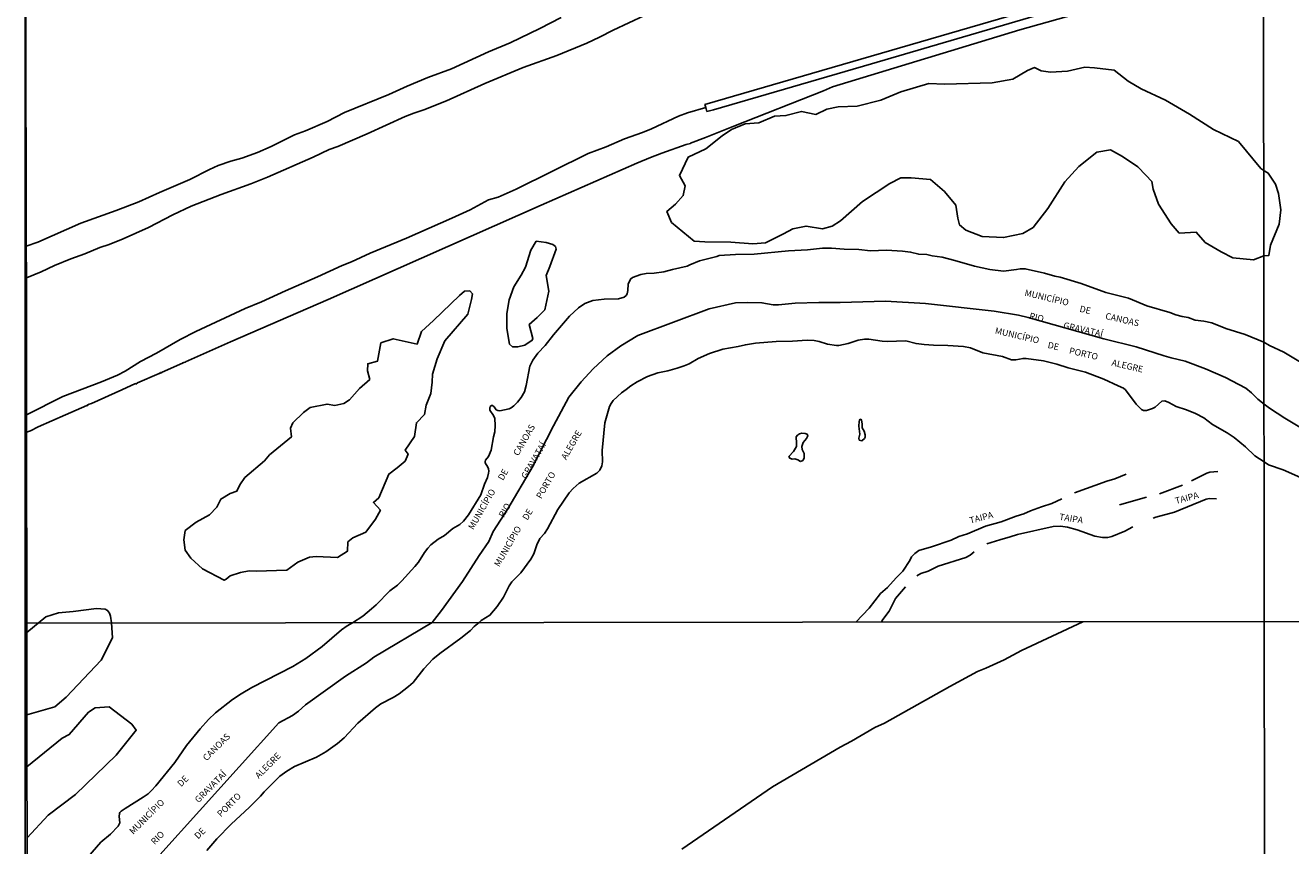
# Model space of a CAD drawing. Units: millimetres. Extents: x 185519 to 187937, y 1682600 to 1685376.
# Drawn here: x 185520 to 186014, y 1684176 to 1684496 of the extents above; entities that cross this region are included whole.
import ezdxf
from ezdxf.enums import TextEntityAlignment as Align

# ---------------------------------------------------------------- set-up
doc = ezdxf.new("R2010")
doc.units = ezdxf.units.MM
for name, color, linetype in [('IMAGEM', 7, 'Continuous'), ('V-BANHADO', 72, 'Continuous'), ('V-CANAL', 160, 'Continuous'), ('V-LAGOA', 161, 'Continuous'), ('V-LIMITE', 10, 'Continuous'), ('V-LOTE', 1, 'Continuous'), ('V-NOME_DOS_LOGRADOUROS', 7, 'Continuous'), ('V-REFERENCIA', 94, 'Continuous'), ('V-RIO', 71, 'Continuous'), ('V-VALETA', 160, 'Continuous'), ('X-LIMITE_1000', 7, 'Continuous'), ('X-LIMITE_5000', 7, 'Continuous')]:
    doc.layers.add(name, color=color, linetype=linetype)
picture_1 = doc.add_image_def('image1.jpg', size_in_pixel=(4028, 4626))

msp = doc.modelspace()

# ---------------------------------------------------------------- linework, layer by layer
at = {"layer": 'V-BANHADO'}
for points in [[(185878.59, 1684431.33), (185883.01, 1684425.94), (185883.69, 1684420.93), (185884.43, 1684418.31), (185886.86, 1684416.18), (185893.19, 1684413.82), (185901.61, 1684413.33), (185909.13, 1684414.94), (185913.1, 1684417.26), (185918.9, 1684424.7), (185925.45, 1684435.06), (185930.99, 1684441.12), (185937.92, 1684446.69), (185943.24, 1684447.51), (185947.92, 1684444.93), (185953.91, 1684440.89), (185957.13, 1684437.74), (185959.45, 1684435.2), (185959.94, 1684432.17), (185962.04, 1684426.33), (185966.94, 1684418.74), (185970.08, 1684415), (185976.71, 1684415.41), (185980.23, 1684411.44), (185986.41, 1684407.74), (185990.97, 1684405.42), (185999.05, 1684404.68), (186003.09, 1684406.27), (186003.09, 1684406.27), (186005.03, 1684406.29), (186005.66, 1684410.43), (186009.09, 1684418.56), (186009.75, 1684424.16), (186008.81, 1684430.51), (186007.6, 1684434.18), (186004.82, 1684438.46), (186003.52, 1684439.2), (186003.52, 1684439.2), (186001.95, 1684440.24), (185993.2, 1684450.86), (185983.5, 1684455.46), (185974.1, 1684461.48), (185964.7, 1684466.9), (185955.3, 1684471.28), (185950.21, 1684474.27), (185944.78, 1684478.57), (185937.11, 1684479.58), (185933.22, 1684479.73), (185926.52, 1684478.27), (185919.93, 1684477.82), (185916.26, 1684478.34), (185913.68, 1684479.65), (185910.91, 1684478.45), (185905.18, 1684475.12), (185897.13, 1684473.66), (185878.56, 1684473.14), (185872.5, 1684473.44), (185861.49, 1684470.14), (185853.74, 1684466.96), (185844.42, 1684464.53), (185837.12, 1684464.34), (185832.63, 1684463.36), (185828.4, 1684461.38), (185822.78, 1684462.57), (185816.68, 1684460.89), (185812.19, 1684460.66), (185806.16, 1684458.08), (185800.77, 1684457.71), (185795.49, 1684455.5), (185791.82, 1684452.96), (185785.42, 1684447.98), (185778.61, 1684444.76), (185775.13, 1684437.54), (185777.46, 1684433.57), (185776.63, 1684429.75), (185773.6, 1684426.35), (185770.23, 1684423.51), (185772.1, 1684419.25), (185780.97, 1684411.96), (185785.13, 1684411.62), (185795.2, 1684411.58), (185803.85, 1684410.94), (185808.71, 1684411.31), (185815.79, 1684414.79), (185819.39, 1684416.81), (185824.59, 1684417.82), (185830.95, 1684416.77), (185834.69, 1684417.75), (185837.95, 1684419.88), (185846.52, 1684427.4), (185857.26, 1684434.47), (185861.52, 1684436.64), (185865.53, 1684436.68), (185873.09, 1684435.93), (185878.59, 1684431.33)], [(185707.82, 1684383.77), (185707.91, 1684377.91), (185708.9, 1684371.75), (185710.1, 1684370.7), (185712.09, 1684370.74), (185714.9, 1684371.4), (185717.75, 1684373.32), (185717.75, 1684373.32), (185717.99, 1684374.02), (185716.55, 1684379.41), (185719.65, 1684382.14), (185722.66, 1684385.18), (185724.17, 1684392.51), (185723.18, 1684398.6), (185724.67, 1684402.07), (185727.15, 1684408.8), (185726.84, 1684409.83), (185725.78, 1684410.66), (185723.21, 1684411.39), (185719.35, 1684411.92), (185717.27, 1684408.45), (185715.15, 1684401.84), (185713.47, 1684398.73), (185710.6, 1684394.14), (185708.78, 1684389.03), (185707.82, 1684383.77)], [(185630.86, 1684288.66), (185633.51, 1684288.99), (185641.81, 1684288.55), (185645.66, 1684291.05), (185645.81, 1684294.64), (185647.75, 1684296.21), (185652.84, 1684298.45), (185656.62, 1684303.57), (185658.56, 1684307.08), (185655.79, 1684310.07), (185657.94, 1684311.92), (185661.84, 1684321.09), (185665.11, 1684323.54), (185668.14, 1684326.19), (185669.32, 1684328.9), (185668.2, 1684330.43), (185671.84, 1684335.75), (185672.61, 1684341.15), (185675.79, 1684344.36), (185676.37, 1684347.93), (185678.2, 1684352.49), (185678.7, 1684356.95), (185678.82, 1684360.09), (185680.67, 1684366.09), (185683.72, 1684373.02), (185692.62, 1684383.52), (185694.13, 1684389.14), (185694.45, 1684391.44), (185693.37, 1684392.62), (185691.32, 1684392.51), (185689.37, 1684390.82), (185679.3, 1684381.02), (185674.57, 1684376.71), (185672.83, 1684371.79), (185663.56, 1684373.88), (185658.74, 1684372.27), (185657.39, 1684365.1), (185653.58, 1684364.13), (185653.47, 1684361.4), (185654.37, 1684358.04), (185650.4, 1684354.53), (185646.51, 1684350.12), (185644.3, 1684348.66), (185640.79, 1684347.92), (185637.72, 1684348.44), (185631.1, 1684347.13), (185628.49, 1684345.12), (185624.34, 1684341.12), (185623.52, 1684339.03), (185623.82, 1684335.59), (185615.25, 1684328.6), (185613.31, 1684326.29), (185605.65, 1684319.75), (185603.67, 1684316.87), (185602.55, 1684314.41), (185599.93, 1684313.51), (185596.27, 1684311.34), (185594.74, 1684308.16), (185591.9, 1684305.18), (185586.66, 1684302.34), (185582.44, 1684299.09), (185581.84, 1684295.5), (185582.36, 1684291.39), (185584.57, 1684288.29), (185589.2, 1684284.18), (185597.54, 1684279.7), (185598.36, 1684280.12), (185598.36, 1684280.12), (185599.98, 1684281.43), (185603.95, 1684282.74), (185607.37, 1684283.36), (185610.06, 1684283.24), (185621.98, 1684283.66), (185626.37, 1684286.71), (185630.86, 1684288.66)]]:
    msp.add_lwpolyline(points, close=True, dxfattribs=at)
for points in [[(185520.63, 1684259.37), (185528.03, 1684265.5), (185533, 1684267.06), (185538.75, 1684267.51), (185547.82, 1684268.67), (185551.14, 1684268.41), (185552.11, 1684267.96), (185552.86, 1684266.84), (185553.31, 1684265.65), (185553.61, 1684263.05), (185554.02, 1684257.28), (185549.58, 1684248.53), (185536.02, 1684234.1), (185531.59, 1684230.4), (185520.68, 1684227.2)], [(185520.7, 1684206.9), (185534.48, 1684218.14), (185537.17, 1684219.55), (185544.71, 1684228.22), (185547.35, 1684229.96), (185552.7, 1684230.41), (185561.59, 1684223.58), (185563.33, 1684221.26), (185555.53, 1684211.47), (185539.62, 1684196.14), (185528.93, 1684188.09), (185520.74, 1684179.28)]]:
    msp.add_lwpolyline(points, dxfattribs=at)
at = {"layer": 'V-CANAL'}
for points in [[(186002.94, 1684528.61), (185785.11, 1684465.19), (185785.45, 1684464.03)], [(185785.45, 1684464.03), (185785.9, 1684462.52), (185788.39, 1684463.14), (185850.05, 1684481.1), (185957.49, 1684512.71), (186002.94, 1684525.88)], [(185729.04, 1684499.1), (185720.66, 1684494.81), (185709.21, 1684489.32), (185700.76, 1684485.74), (185686.23, 1684479.2), (185677.08, 1684475.73), (185669.02, 1684472.37), (185661.79, 1684469.13), (185644.57, 1684462.16), (185637.73, 1684458.64), (185629.28, 1684455.02), (185625.09, 1684453.39), (185615.91, 1684448.83), (185610.56, 1684446.51), (185604.45, 1684444.26), (185600.23, 1684443.11), (185595.3, 1684441.39), (185591.85, 1684439.92), (185584.17, 1684436.02), (185572.33, 1684430.98), (185564.33, 1684427.32), (185555.5, 1684423.86), (185541.74, 1684418.97), (185524.94, 1684411.61), (185520.43, 1684409.94)], [(185520.45, 1684397.66), (185526.22, 1684399.94), (185531.45, 1684402.41), (185537.75, 1684405.11), (185543.24, 1684407.02), (185549.16, 1684409.46), (185552.75, 1684410.69), (185558.15, 1684412.82), (185568.07, 1684417.25), (185577.64, 1684422.17), (185584.68, 1684425.54), (185596.43, 1684430.1), (185608, 1684434.29), (185614.47, 1684436.88), (185632.32, 1684444.66), (185638.59, 1684447.67), (185641.92, 1684448.91), (185653.41, 1684453.79), (185668.19, 1684460.56), (185671.54, 1684461.87), (185675.48, 1684463.1), (185684.36, 1684466.73), (185699.33, 1684473.47), (185714.23, 1684479.65), (185727.31, 1684484.4), (185739.06, 1684489.11), (185744.05, 1684491.44), (185749.29, 1684494.25), (185761.58, 1684499.91)]]:
    msp.add_lwpolyline(points, dxfattribs=at)
at = {"layer": 'V-LAGOA'}
for points in [[(185847.33, 1684334.93), (185847.57, 1684335.53), (185847.65, 1684336.44), (185847.19, 1684337.82), (185846.48, 1684339.14), (185846.43, 1684340.63), (185846.11, 1684342.31), (185845.71, 1684342.5), (185845.34, 1684342.13), (185845.25, 1684341.6), (185845.19, 1684339.83), (185845.54, 1684336.7), (185845.08, 1684335.14), (185845.31, 1684334.36), (185846.34, 1684334.08), (185847.33, 1684334.93)], [(185822.42, 1684325.97), (185823.27, 1684326.42), (185823.76, 1684327.35), (185823.76, 1684329.14), (185822.98, 1684330.7), (185822.9, 1684331.89), (185823.46, 1684333.38), (185824.69, 1684334.95), (185825.23, 1684336.09), (185824.97, 1684336.72), (185824.22, 1684336.98), (185822.96, 1684337.09), (185821.95, 1684336.83), (185821.17, 1684336.24), (185820.64, 1684335.6), (185820.88, 1684333.23), (185820.81, 1684331.93), (185819.69, 1684329.88), (185817.88, 1684328), (185818.18, 1684327.33), (185819.11, 1684326.92), (185820.23, 1684327.1), (185821.39, 1684326.62), (185822.42, 1684325.97)]]:
    msp.add_lwpolyline(points, close=True, dxfattribs=at)
at = {"layer": 'V-LIMITE'}
msp.add_lwpolyline([(185541.61, 1684138.39), (185618.95, 1684224.1), (185624.24, 1684226.98), (185626.62, 1684228.68), (185629.3, 1684231.13), (185644.88, 1684242.37), (185653.14, 1684247.5), (185655.95, 1684249.72), (185678.72, 1684263.21), (185682.42, 1684267.93), (185690.61, 1684279.25), (185697.1, 1684289.41), (185700.86, 1684294.77), (185702.47, 1684298.7), (185708.27, 1684307.53), (185717.69, 1684323.65), (185726, 1684339.92), (185732.03, 1684351.16), (185736.8, 1684357.12), (185741.57, 1684362.18), (185746.93, 1684367.24), (185752.29, 1684371.11), (185758.92, 1684375.1), (185786.73, 1684385.56), (185797.08, 1684387.87), (185801.79, 1684388.07), (185807.36, 1684387.9), (185811.72, 1684387.16), (185813.75, 1684387.06), (185820.34, 1684387.77), (185829.57, 1684388.07), (185837.91, 1684388.07), (185855.53, 1684388.61), (185871.2, 1684387.66), (185897.94, 1684384.59), (185907.38, 1684383.04), (185911.13, 1684382.24), (185940.7, 1684373.89), (185953.3, 1684370.7), (185964.28, 1684367.19), (185967, 1684366.4), (185972.44, 1684365.13), (185980.3, 1684362.11), (185988.16, 1684358.78), (185993.4, 1684356.11), (185996.02, 1684354.57), (185998.29, 1684352.79), (186000.71, 1684350.35), (186003.16, 1684348.32), (186005.28, 1684346.76), (186011.3, 1684342.92), (186042.27, 1684324.32)], dxfattribs=at)
at = {"layer": 'V-LOTE'}
msp.add_lwpolyline([(185969.59, 1684511.8), (185907.9, 1684494.38), (185834.92, 1684472.13), (185831.36, 1684470.6), (185796.36, 1684456.83), (185785.35, 1684452.35), (185779.48, 1684450.15), (185779.5, 1684450.05), (185777.75, 1684449.58), (185768.35, 1684446.2), (185763.82, 1684444.52), (185758.5, 1684442.31), (185721.24, 1684426.04), (185638.19, 1684389.24), (185600.07, 1684372.65), (185582.58, 1684364.88), (185582.38, 1684364.65), (185581.97, 1684364.7), (185581.78, 1684364.46), (185581.48, 1684364.59), (185581.37, 1684364.38), (185573.44, 1684360.88), (185573.26, 1684360.65), (185572.84, 1684360.75), (185572.58, 1684360.4), (185572.36, 1684360.51), (185572.31, 1684360.36), (185563.85, 1684356.65), (185563.21, 1684356.21), (185562.98, 1684356.4), (185557.74, 1684353.93), (185545.84, 1684348.66), (185544.94, 1684348.4), (185544.75, 1684348.19), (185544.43, 1684348.16), (185544.36, 1684347.86), (185544.04, 1684347.89), (185535.69, 1684344.22), (185525.1, 1684339.48), (185522.06, 1684337.92), (185520.53, 1684337.45)], dxfattribs=at)
at = {"layer": 'V-REFERENCIA'}
for points in [[(185929.2, 1684313.75), (185941.86, 1684318.31), (185944.95, 1684319.22), (185949.43, 1684321.06)], [(185974.94, 1684318.45), (185980.85, 1684321.46), (185982, 1684321.84), (185985.11, 1684322.15)], [(185962.38, 1684313.37), (185971.36, 1684316.81)], [(185843.92, 1684263.43), (185849.2, 1684268.84), (185853.58, 1684274.5), (185856.38, 1684276.86), (185859.76, 1684280.72), (185862.28, 1684283.24), (185865.04, 1684287.39), (185865.72, 1684288.79), (185866.96, 1684290.19), (185868.48, 1684291.37), (185873.42, 1684292.79), (185881.18, 1684295.38), (185884.11, 1684296.74), (185887.48, 1684297.76), (185894.54, 1684300.76), (185900.66, 1684302.53), (185906.52, 1684304.76), (185909.43, 1684305.64), (185912.12, 1684306.82), (185916.44, 1684308.38), (185920.43, 1684309.62), (185924.25, 1684311.53)], [(185946.84, 1684309.13), (185957.37, 1684312.17)], [(185959.97, 1684303.89), (185960.97, 1684304.29), (185968.25, 1684306.3), (185980.66, 1684311.29), (185981.89, 1684311.57), (185984.57, 1684311.49)], [(185895.1, 1684293.92), (185900.07, 1684295.53), (185904.18, 1684296.59), (185907, 1684297.5), (185920.89, 1684300.62), (185923.74, 1684300.85), (185926.56, 1684300.47), (185930.29, 1684299.41), (185937.2, 1684296.87), (185940.21, 1684296.39), (185942.21, 1684296.44), (185943.8, 1684296.76), (185948.92, 1684298.84), (185952.02, 1684300.58)], [(185867.77, 1684281.4), (185869.38, 1684282.34), (185872.13, 1684283.29), (185876.08, 1684285.18), (185886.84, 1684288.58), (185888.51, 1684289.48), (185890.13, 1684290.76)], [(185854.02, 1684263.44), (185854.45, 1684264.44), (185856.96, 1684267.71), (185859.47, 1684272.65), (185863.31, 1684277.14)]]:
    msp.add_lwpolyline(points, dxfattribs=at)
at = {"layer": 'V-RIO'}
for points in [[(185647.7, 1684263.17), (185651.65, 1684265.74), (185655.07, 1684268.6), (185656.89, 1684270.17), (185662.26, 1684275.55), (185665.15, 1684277.83), (185666.86, 1684279.51), (185671.96, 1684285.02), (185673.34, 1684286.83), (185675.77, 1684290.6), (185677.03, 1684292.27), (185678.23, 1684293.53), (185681.08, 1684295.75), (185683.59, 1684297.22), (185686.8, 1684299.88), (185689.5, 1684301.43), (185691, 1684302.79), (185692.95, 1684305.24), (185697.69, 1684313.03), (185699.11, 1684317.25), (185700.34, 1684319.75), (185700.76, 1684321.45), (185700.85, 1684322.28), (185700.72, 1684323.11), (185700.47, 1684323.8), (185699.43, 1684325.5), (185699.41, 1684325.96), (185699.55, 1684326.51), (185700.76, 1684328), (185701.7, 1684330.4), (185702.6, 1684335.59), (185703.16, 1684337.6), (185703.36, 1684340), (185703.11, 1684342.79), (185702.61, 1684344), (185701.23, 1684346.09), (185701.16, 1684346.88), (185701.33, 1684347.44), (185701.81, 1684347.82), (185702.2, 1684347.84), (185702.89, 1684347.33), (185703.7, 1684346.17), (185704.34, 1684345.87), (185705.11, 1684345.84), (185708.71, 1684346.61), (185709.56, 1684346.99), (185710.61, 1684347.76), (185711.97, 1684349.17), (185713.41, 1684351.01), (185714.72, 1684353.22), (185715.44, 1684355.62), (185716.77, 1684363.17), (185717.97, 1684365.57), (185720, 1684368.32), (185722.83, 1684371.26), (185726.06, 1684375.45), (185732.24, 1684382.7), (185735.76, 1684385.98), (185738.24, 1684387.7), (185741.39, 1684388.83), (185745.87, 1684389.29), (185751.34, 1684389.48), (185753.6, 1684390.15), (185754.43, 1684390.79), (185754.77, 1684391.42), (185755.02, 1684392.76), (185755.18, 1684395.16), (185756.12, 1684397.16), (185756.83, 1684397.72), (185760.14, 1684398.92), (185762.22, 1684399.37), (185765.29, 1684399.46), (185769.07, 1684399.96), (185772.4, 1684400.93), (185778.22, 1684402.21), (185779.23, 1684402.76), (185783.03, 1684404.26), (185789.77, 1684405.99), (185790.63, 1684406.34), (185796.97, 1684406.79), (185804.3, 1684406.9), (185817.67, 1684408.23), (185825.06, 1684408.53), (185831.01, 1684409.16), (185834.53, 1684409.16), (185839.46, 1684408.81), (185845.09, 1684408.74), (185849.63, 1684408.23), (185855.98, 1684408.49), (185862.14, 1684408.07), (185865.34, 1684407.66), (185868.51, 1684406.87), (185871.68, 1684406.7), (185873.76, 1684406.2), (185877.63, 1684405.74)], [(185877.63, 1684405.74), (185882.56, 1684404.46), (185890.27, 1684402.18), (185896.25, 1684400.84), (185901.53, 1684400.26), (185906.59, 1684400.87)], [(185906.59, 1684400.87), (185908.1, 1684401.21), (185910.07, 1684401.19), (185917.5, 1684399.48), (185921.62, 1684398.29), (185923.67, 1684397.94), (185931.86, 1684395.4), (185941.46, 1684391.99), (185950.32, 1684389.66), (185957.52, 1684386.75), (185966.42, 1684384.15), (185968.82, 1684383.24), (185971.18, 1684382.58), (185973.58, 1684382.12), (185976.3, 1684381.16), (185979.73, 1684380.72), (185982.8, 1684380.04), (185988.27, 1684377.84), (185995.82, 1684375.5), (186003.13, 1684372.58)], [(185697.06, 1684263.24), (185697.78, 1684264), (185701.25, 1684266.07), (185704.04, 1684269.43), (185706.55, 1684273.13), (185708.79, 1684277.52), (185709.86, 1684279.12), (185713.3, 1684282.66), (185717.2, 1684287.91), (185718.42, 1684289.96), (185719.55, 1684293.55), (185720.69, 1684295.98), (185722.51, 1684298.01), (185723.76, 1684299.75), (185727.71, 1684307.34), (185732.22, 1684313.83), (185733.74, 1684315.46), (185736, 1684317.52), (185742.89, 1684321.41), (185744.08, 1684322.69), (185744.88, 1684324.29), (185745.18, 1684325.86), (185745.02, 1684330.28), (185746.11, 1684341.06), (185747.87, 1684347.46), (185748.49, 1684348.67), (185749.37, 1684349.84), (185752.56, 1684352.78), (185754.44, 1684354.04), (185756.23, 1684355.54), (185758.7, 1684357.09), (185762.76, 1684359.15), (185766.73, 1684360.56), (185770.7, 1684361.42), (185774.32, 1684362.41), (185777.04, 1684363.37), (185778.92, 1684364.17), (185782.46, 1684366.14), (185786.92, 1684368.19), (185792.04, 1684369.85), (185798.06, 1684370.86), (185800.87, 1684371.52), (185804.87, 1684372.11), (185812.9, 1684372.84), (185819.3, 1684372.97), (185824.93, 1684373.36), (185827.68, 1684373.18), (185829.67, 1684372.8), (185832.87, 1684371.74), (185836.45, 1684371.21), (185837.28, 1684371.23), (185840.93, 1684372.04), (185844.93, 1684373.37), (185847.33, 1684373.74), (185848.99, 1684373.79), (185854.18, 1684373), (185856.16, 1684372.84), (185863.42, 1684373.05), (185867.46, 1684372.01), (185870.65, 1684371.63), (185874.3, 1684371.4), (185879.9, 1684371.31), (185885.92, 1684370.89), (185888.73, 1684370.3), (185893.53, 1684368.38), (185901.11, 1684366.99), (185904.7, 1684365.71), (185906.33, 1684365.71), (185909.18, 1684366.19), (185910.36, 1684366.19), (185917.14, 1684365.26), (185922.33, 1684364), (185926.74, 1684362.51), (185933.53, 1684360.85), (185940.73, 1684358.09), (185946.32, 1684355.57), (185948.31, 1684354.57), (185949.11, 1684353.96), (185953.36, 1684348.39), (185955.43, 1684346.32), (185956.1, 1684345.92), (185957.27, 1684345.87), (185959.67, 1684346.69), (185960.72, 1684347.26), (185963.3, 1684349.5), (185964.5, 1684349.63), (185966.1, 1684349.02), (185968.91, 1684347.46), (185972.91, 1684346.21), (185976.5, 1684344.74), (185979.7, 1684343.07), (185983.07, 1684340.51), (185988.78, 1684337.22), (185991.57, 1684335.36), (185995.95, 1684331.73)], [(186023.92, 1684360.84), (186010.92, 1684368.67), (186005.27, 1684371.24), (186003.13, 1684372.58)], [(185995.95, 1684331.73), (185999.62, 1684328.26), (186003.19, 1684325.84)], [(186003.19, 1684325.84), (186004.92, 1684324.76), (186010.67, 1684322.76), (186024.4, 1684316.69)], [(185541.94, 1684168.88), (185549.56, 1684177.57), (185553.23, 1684180.76), (185556.28, 1684183.86), (185556.97, 1684185.18), (185556.68, 1684187.63), (185556.73, 1684188.78), (185556.96, 1684189.18), (185557.42, 1684189.71), (185558.97, 1684190.77), (185566.04, 1684195.11), (185567.9, 1684196.49), (185569.23, 1684197.71), (185570.93, 1684199.56), (185578.3, 1684208.67), (185582.87, 1684215.22), (185588.21, 1684221.78), (185591.45, 1684225.45), (185594.28, 1684227.97), (185600.82, 1684233.18), (185604.22, 1684235.46), (185608.42, 1684237.92), (185624.43, 1684246.08), (185629.4, 1684249.18), (185635.88, 1684253.88), (185643.41, 1684260.37), (185645.52, 1684261.9), (185647.7, 1684263.17)], [(185590.8, 1684174.3), (185594.8, 1684178.86), (185600.27, 1684184.64), (185607.43, 1684191.2), (185611.82, 1684195.47), (185613.24, 1684197.21), (185619.37, 1684203.29), (185622.01, 1684205.28), (185625, 1684207.09), (185633.59, 1684210.75), (185637.25, 1684212.85), (185641.82, 1684216.06), (185644.41, 1684218.28), (185649.69, 1684223.95), (185656.58, 1684229.93), (185658.74, 1684231.58), (185663.48, 1684234.01), (185665.83, 1684235.46), (185669.54, 1684238.32), (185671.29, 1684239.89), (185675.44, 1684245.16), (185679.04, 1684248.88), (185681.74, 1684251.18), (185689.97, 1684257.08), (185693.63, 1684260.11), (185695.15, 1684261.67), (185697.06, 1684263.24)]]:
    msp.add_lwpolyline(points, dxfattribs=at)
at = {"layer": 'V-VALETA'}
for points in [[(185520.52, 1684344.23), (185534.69, 1684351.31), (185549.81, 1684357.08), (185555.97, 1684359.75), (185558.99, 1684361.28), (185564.99, 1684365), (185571.23, 1684368.22), (185580.41, 1684373.59), (185586.61, 1684376.77), (185605.75, 1684385.7), (185612.12, 1684388.27), (185621.48, 1684392.59), (185634.04, 1684398.05), (185643.64, 1684402.5), (185647.28, 1684403.9), (185654.52, 1684407.26), (185668.72, 1684413.12), (185686.42, 1684420.87), (185693.5, 1684424.15), (185700.7, 1684428.04), (185704.41, 1684429.13), (185711.45, 1684432.27), (185739.61, 1684446.09), (185746.65, 1684448.77), (185753.69, 1684451.91), (185760.73, 1684454.29), (185764.25, 1684455.69), (185774.79, 1684460.64), (185778.29, 1684461.94), (185785.45, 1684464.03)], [(185932.48, 1684263.54), (185908.57, 1684252.26), (185901.78, 1684248.73), (185894.73, 1684245.46), (185891.47, 1684244.16), (185880.63, 1684238.28), (185855.16, 1684224.03), (185851.38, 1684222.34), (185842.23, 1684216.98), (185837.79, 1684214.62), (185811.41, 1684199.2), (185776.15, 1684174.89)]]:
    msp.add_lwpolyline(points, dxfattribs=at)
at = {"layer": 'X-LIMITE_1000'}
for p, q in [((186005.37, 1682600.78), (186001.87, 1685372.14)), ((187933.86, 1684265.91), (185520.63, 1684263.02))]:
    msp.add_line(p, q, dxfattribs=at)
at = {"layer": 'X-LIMITE_5000'}
msp.add_lwpolyline([(185520.79, 1684141.33), (185520.74, 1684178.75), (185520.7, 1684208.52), (185520.67, 1684228.3), (185520.63, 1684263.01), (185520.53, 1684337.45), (185520.52, 1684344.23), (185520.45, 1684397.66), (185520.43, 1684409.94), (185520.31, 1684502.71)], dxfattribs=at)

# ---------------------------------------------------------------- texts
at = {"layer": 'V-NOME_DOS_LOGRADOUROS'}
for s, rotation, p in [('MUNICÍPIO', 347, (185909.42, 1684389.92)), ('RIO', 347, (185911.26, 1684380.94)), ('DE', 347, (185930.88, 1684383.69)), ('CANOAS', 347, (185940.92, 1684380.91)), ('GRAVATAÍ', 347, (185924.53, 1684377.26)), ('MUNICÍPIO', 347, (185897.88, 1684375.17)), ('DE', 347, (185918.44, 1684369.59)), ('PORTO', 347, (185926.79, 1684367.39)), ('ALEGRE', 347, (185943.38, 1684362.72)), ('CANOAS', 60, (185712.98, 1684327.62)), ('GRAVATAÍ', 60, (185716.11, 1684318.62)), ('ALEGRE', 60, (185731.66, 1684326.1)), ('DE', 60, (185707.03, 1684318.02)), ('PORTO', 60, (185721.94, 1684310.85)), ('MUNICÍPIO', 60, (185695.44, 1684298.82)), ('RIO', 60, (185707.33, 1684303.54)), ('TAIPA', 15, (185969.06, 1684308.66)), ('DE', 60, (185716.59, 1684302.51)), ('TAIPA', 15, (185888.87, 1684300.99)), ('TAIPA', 351, (185923.03, 1684302.54)), ('MUNICÍPIO', 60, (185705.53, 1684284.35)), ('CANOAS', 45, (185591.3, 1684208.53)), ('ALEGRE', 45, (185611.67, 1684201.61)), ('GRAVATAÍ', 45, (185588.16, 1684192.19)), ('DE', 45, (185581.37, 1684198.46)), ('PORTO', 45, (185596.91, 1684186.7)), ('MUNICÍPIO', 45, (185562.68, 1684179.9)), ('RIO', 45, (185571.04, 1684175.85)), ('DE', 45, (185588.02, 1684178.07))]:
    msp.add_text(s, height=2.5, rotation=rotation, dxfattribs=at).set_placement(p, align=Align.BOTTOM_LEFT)

# ---------------------------------------------------------------- referenced raster images: frames only (the image files are external)
at = {"layer": 'IMAGEM'}
image = msp.add_image(picture_1, insert=(185520.04, 1682600.2), size_in_units=(2417.19, 2776.05), dxfattribs=at)
image.dxf.flags = 7

doc.saveas('drawing.dxf')
